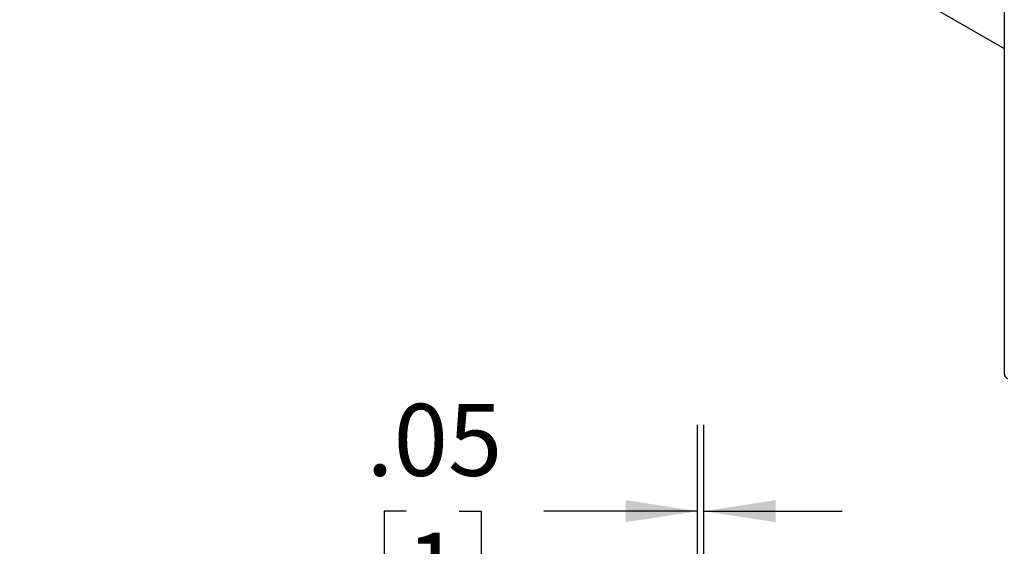
# Model space of a CAD drawing. Units: inches. Extents: x 2.5 to 82.6, y 1.3 to 53.9.
# Drawn here: x 69.5 to 76.6, y 35.7 to 39.6 of the extents above; entities that cross this region are included whole.
import ezdxf

# ---------------------------------------------------------------- set-up
doc = ezdxf.new("R2010")
doc.units = ezdxf.units.IN
doc.header["$MEASUREMENT"] = 0
doc.layers.add('LAYER_1', color=5, linetype='Continuous')
doc.styles.add('SLDTEXTSTYLE0', font='TXT', dxfattribs={"width": 0.75})
doc.dimstyles.new('SLDDIMSTYLE9', dxfattribs={"dimtxt": 0.520833, "dimasz": 0.520833, "dimexe": 0, "dimexo": 0.0625, "dimgap": 0.130208, "dimtad": 0, "dimtih": 1, "dimtoh": 1, "dimrnd": 1e-09, "dimzin": 12, "dimdsep": 46, "dimtxsty": 'SLDTEXTSTYLE0', "dimsah": 1, "dimcen": 0.09, "dimadec": 0, "dimazin": 3, "dimtfac": 1, "dimtmove": 0, "dimatfit": 0, "dimfxl": 1, "dimfrac": 2, "dimtolj": 1, "dimtzin": 12, "dimarcsym": 0})

# ---------------------------------------------------------------- blocks, each defined once
blk = doc.blocks.new('_D_18')
at = {"layer": 'LAYER_1', "ltscale": 5}
for p, q in [((74.419, 35.2381), (74.419, 36.6189)), ((74.4661, 30.4285), (74.4661, 36.6189)), ((72.3069, 35.9939), (72.1484, 35.9939)), ((72.1484, 35.9939), (72.1484, 35.1663)), ((72.6917, 35.9939), (72.8501, 35.9939)), ((72.8501, 35.9939), (72.8501, 35.1663)), ((74.419, 35.9939), (73.3063, 35.9939)), ((74.4661, 35.9939), (75.4677, 35.9939)), ((72.1484, 35.1663), (72.3069, 35.1663)), ((72.8501, 35.1663), (72.6917, 35.1663))]:
    blk.add_line(p, q, dxfattribs=at)
for points in [[(74.419, 35.9939), (73.8982, 36.074), (73.8982, 35.9138)], [(74.4661, 35.9939), (74.9869, 35.9138), (74.9869, 36.074)]]:
    blk.add_solid(points, dxfattribs=at)
at = {"layer": 'LAYER_1', "ltscale": 5, "attachment_point": 1, "style": 'SLDTEXTSTYLE0'}
for s, insert, char_height in [('.05', (72.0185, 36.7709), 0.52083), ('1', (72.3069, 35.8377), 0.5208)]:
    blk.add_mtext(s, dxfattribs=dict(at, insert=insert, char_height=char_height))

msp = doc.modelspace()

# ---------------------------------------------------------------- linework, layer by layer
at = {"color": 7, "linetype": 'Continuous', "lineweight": 25, "ltscale": 5}
for p, q in [((76.6432, 46.5322), (76.6432, 36.9885)), ((69.5053, 43.4674), (76.6432, 39.3469))]:
    msp.add_line(p, q, dxfattribs=at)
at = {"color": 7, "linetype": 'Continuous', "lineweight": 25, "ltscale": 25}
msp.add_arc((76.6837, 36.9926), 0.0408, 185.6948, 245.62534, dxfattribs=at)

# ---------------------------------------------------------------- dimensions: what is measured, and where the dimension line sits
at = {"layer": 'LAYER_1', "ltscale": 5}
dim = msp.add_linear_dim(base=(74.4661, 35.9939), p1=(74.419, 34.9881), p2=(74.4661, 30.1785), dimstyle='SLDDIMSTYLE9', dxfattribs=at)
dim.commit()
dim.dimension.update_dxf_attribs({"geometry": '_D_18', "text_midpoint": (72.4993, 35.9939), "dimtype": 160})

doc.saveas('drawing.dxf')
